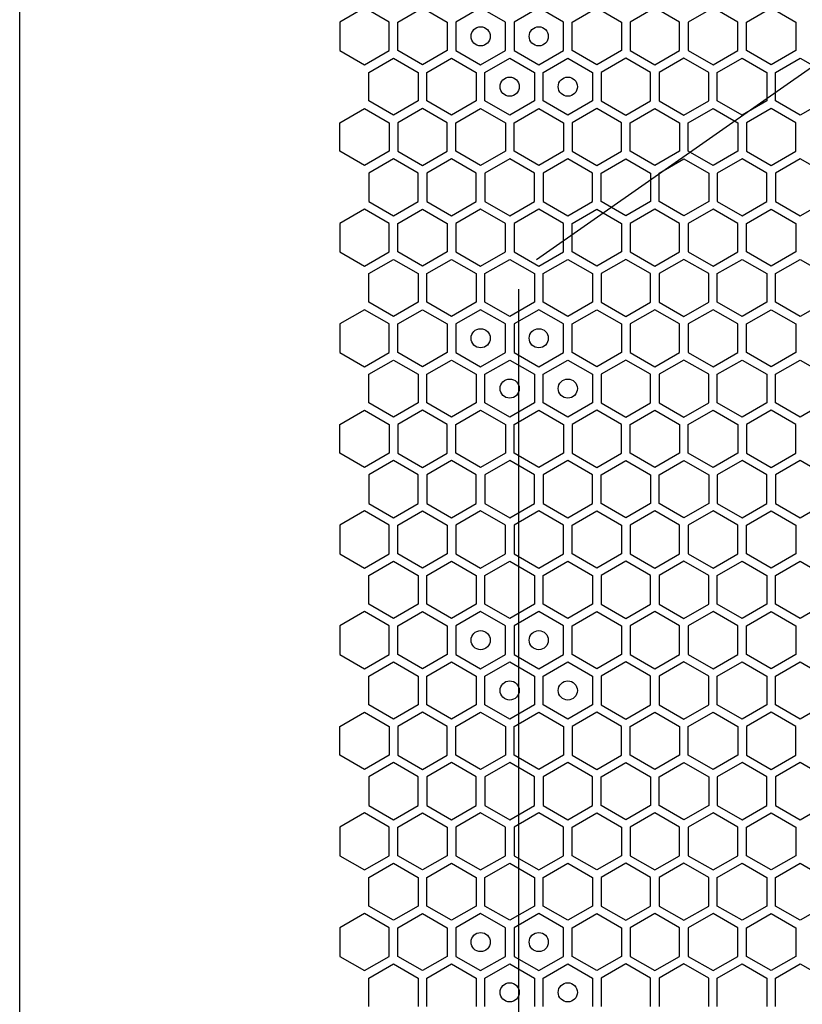
# Model space of a CAD drawing. Units: millimetres. Extents: x 0 to 420, y 0 to 297.
# Drawn here: x 207 to 215, y 192 to 202 of the extents above; entities that cross this region are included whole.
import ezdxf

# ---------------------------------------------------------------- set-up
doc = ezdxf.new("R2010")
doc.units = ezdxf.units.MM
doc.header["$LTSCALE"] = 23.1
doc.layers.get('0').update_dxf_attribs({"linetype": 'CONTINUOUS'})
doc.layers.add('03___PRT_ALL_CURVES', color=7, linetype='CONTINUOUS')

msp = doc.modelspace()

# ---------------------------------------------------------------- linework, layer by layer
at = {"color": 3, "linetype": 'CONTINUOUS'}
msp.add_line((207.021661, 153.864913), (207.021661, 268.344913), dxfattribs=at)
at = {"layer": '03___PRT_ALL_CURVES', "color": 40, "linetype": 'CONTINUOUS'}
for p, q in [((210.618168, 202.232701), (210.360168, 202.083745)), ((210.876168, 202.083745), (210.618168, 202.232701)), ((210.966167, 202.083745), (211.224167, 202.232701)), ((211.224167, 202.232701), (211.482167, 202.083745)), ((211.830167, 202.232701), (211.572167, 202.083745)), ((212.088167, 202.083745), (211.830167, 202.232701)), ((212.436167, 202.232701), (212.178167, 202.083745)), ((212.694167, 202.083745), (212.436167, 202.232701)), ((212.784167, 202.083745), (213.042167, 202.232701)), ((213.042167, 202.232701), (213.300167, 202.083745)), ((213.648167, 202.232701), (213.390167, 202.083745)), ((213.906167, 202.083745), (213.648167, 202.232701)), ((214.254166, 202.232701), (213.996166, 202.083745)), ((214.512166, 202.083745), (214.254166, 202.232701)), ((214.602166, 202.083745), (214.860166, 202.232701)), ((214.860166, 202.232701), (215.118166, 202.083745)), ((210.360168, 202.083745), (210.360168, 201.785832)), ((210.876168, 201.785832), (210.876168, 202.083745)), ((210.966167, 201.785832), (210.966167, 202.083745)), ((211.482167, 202.083745), (211.482167, 201.785832)), ((211.572167, 202.083745), (211.572167, 201.785832)), ((212.088167, 201.785832), (212.088167, 202.083745)), ((212.178167, 202.083745), (212.178167, 201.785832)), ((212.694167, 201.785832), (212.694167, 202.083745)), ((212.784167, 201.785832), (212.784167, 202.083745)), ((213.300167, 202.083745), (213.300167, 201.785832)), ((213.390167, 202.083745), (213.390167, 201.785832)), ((213.906167, 201.785832), (213.906167, 202.083745)), ((213.996166, 202.083745), (213.996166, 201.785832)), ((214.512166, 201.785832), (214.512166, 202.083745)), ((214.602166, 201.785832), (214.602166, 202.083745)), ((215.118166, 202.083745), (215.118166, 201.785832)), ((210.360168, 201.785832), (210.618168, 201.636876)), ((210.618168, 201.636876), (210.876168, 201.785832)), ((210.663168, 201.558933), (210.921167, 201.70789)), ((210.921167, 201.70789), (211.179167, 201.558933)), ((211.224167, 201.636876), (210.966167, 201.785832)), ((211.482167, 201.785832), (211.224167, 201.636876)), ((211.269167, 201.558933), (211.527167, 201.70789)), ((211.527167, 201.70789), (211.785167, 201.558933)), ((211.572167, 201.785832), (211.830167, 201.636876)), ((211.830167, 201.636876), (212.088167, 201.785832)), ((211.875167, 201.558933), (212.133167, 201.70789)), ((212.133167, 201.70789), (212.391167, 201.558933)), ((212.178167, 201.785832), (212.436167, 201.636876)), ((212.436167, 201.636876), (212.694167, 201.785832)), ((212.481167, 201.558933), (212.739167, 201.70789)), ((212.739167, 201.70789), (212.997167, 201.558933)), ((213.042167, 201.636876), (212.784167, 201.785832)), ((213.300167, 201.785832), (213.042167, 201.636876)), ((213.345167, 201.70789), (213.087167, 201.558933)), ((213.603167, 201.558933), (213.345167, 201.70789)), ((213.390167, 201.785832), (213.648167, 201.636876)), ((213.648167, 201.636876), (213.906167, 201.785832)), ((213.951167, 201.70789), (213.693167, 201.558933)), ((214.209166, 201.558933), (213.951167, 201.70789)), ((213.996166, 201.785832), (214.254166, 201.636876)), ((214.254166, 201.636876), (214.512166, 201.785832)), ((214.299166, 201.558933), (214.557166, 201.70789)), ((214.557166, 201.70789), (214.815166, 201.558933)), ((214.860166, 201.636876), (214.602166, 201.785832)), ((215.118166, 201.785832), (214.860166, 201.636876)), ((214.905166, 201.558933), (215.163166, 201.70789)), ((215.163166, 201.70789), (215.421166, 201.558933)), ((210.663168, 201.261021), (210.663168, 201.558933)), ((211.179167, 201.558933), (211.179167, 201.261021)), ((211.269167, 201.261021), (211.269167, 201.558933)), ((211.785167, 201.558933), (211.785167, 201.261021)), ((211.875167, 201.261021), (211.875167, 201.558933)), ((212.391167, 201.558933), (212.391167, 201.261021)), ((212.481167, 201.261021), (212.481167, 201.558933)), ((212.997167, 201.558933), (212.997167, 201.261021)), ((213.087167, 201.558933), (213.087167, 201.261021)), ((213.603167, 201.261021), (213.603167, 201.558933)), ((213.693167, 201.558933), (213.693167, 201.261021)), ((214.209166, 201.261021), (214.209166, 201.558933)), ((214.299166, 201.261021), (214.299166, 201.558933)), ((214.815166, 201.558933), (214.815166, 201.261021)), ((214.905166, 201.261021), (214.905166, 201.558933)), ((210.921167, 201.112064), (210.663168, 201.261021)), ((211.179167, 201.261021), (210.921167, 201.112064)), ((211.527167, 201.112064), (211.269167, 201.261021)), ((211.785167, 201.261021), (211.527167, 201.112064)), ((212.133167, 201.112064), (211.875167, 201.261021)), ((212.391167, 201.261021), (212.133167, 201.112064)), ((212.739167, 201.112064), (212.481167, 201.261021)), ((212.997167, 201.261021), (212.739167, 201.112064)), ((213.087167, 201.261021), (213.345167, 201.112064)), ((213.345167, 201.112064), (213.603167, 201.261021)), ((213.693167, 201.261021), (213.951167, 201.112064)), ((213.951167, 201.112064), (214.209166, 201.261021)), ((214.557166, 201.112064), (214.299166, 201.261021)), ((214.815166, 201.261021), (214.557166, 201.112064)), ((215.163166, 201.112064), (214.905166, 201.261021)), ((215.421166, 201.261021), (215.163166, 201.112064)), ((210.360168, 201.034122), (210.618168, 201.183078)), ((210.618168, 201.183078), (210.876168, 201.034122)), ((211.224167, 201.183078), (210.966167, 201.034122)), ((211.482167, 201.034122), (211.224167, 201.183078)), ((211.572167, 201.034122), (211.830167, 201.183078)), ((211.830167, 201.183078), (212.088167, 201.034122)), ((212.178167, 201.034122), (212.436167, 201.183078)), ((212.436167, 201.183078), (212.694167, 201.034122)), ((213.042167, 201.183078), (212.784167, 201.034122)), ((213.300167, 201.034122), (213.042167, 201.183078)), ((213.390167, 201.034122), (213.648167, 201.183078)), ((213.648167, 201.183078), (213.906167, 201.034122)), ((213.996166, 201.034122), (214.254166, 201.183078)), ((214.254166, 201.183078), (214.512166, 201.034122)), ((214.860166, 201.183078), (214.602166, 201.034122)), ((215.118166, 201.034122), (214.860166, 201.183078)), ((210.360168, 200.736209), (210.360168, 201.034122)), ((210.876168, 201.034122), (210.876168, 200.736209)), ((210.966167, 201.034122), (210.966167, 200.736209)), ((211.482167, 200.736209), (211.482167, 201.034122)), ((211.572167, 200.736209), (211.572167, 201.034122)), ((212.088167, 201.034122), (212.088167, 200.736209)), ((212.178167, 200.736209), (212.178167, 201.034122)), ((212.694167, 201.034122), (212.694167, 200.736209)), ((212.784167, 201.034122), (212.784167, 200.736209)), ((213.300167, 200.736209), (213.300167, 201.034122)), ((213.390167, 200.736209), (213.390167, 201.034122)), ((213.906167, 201.034122), (213.906167, 200.736209)), ((213.996166, 200.736209), (213.996166, 201.034122)), ((214.512166, 201.034122), (214.512166, 200.736209)), ((214.602166, 201.034122), (214.602166, 200.736209)), ((215.118166, 200.736209), (215.118166, 201.034122)), ((210.618168, 200.587253), (210.360168, 200.736209)), ((210.876168, 200.736209), (210.618168, 200.587253)), ((210.966167, 200.736209), (211.224167, 200.587253)), ((211.224167, 200.587253), (211.482167, 200.736209)), ((211.830167, 200.587253), (211.572167, 200.736209)), ((212.088167, 200.736209), (211.830167, 200.587253)), ((212.436167, 200.587253), (212.178167, 200.736209)), ((212.694167, 200.736209), (212.436167, 200.587253)), ((212.784167, 200.736209), (213.042167, 200.587253)), ((213.042167, 200.587253), (213.300167, 200.736209)), ((213.648167, 200.587253), (213.390167, 200.736209)), ((213.906167, 200.736209), (213.648167, 200.587253)), ((214.254166, 200.587253), (213.996166, 200.736209)), ((214.512166, 200.736209), (214.254166, 200.587253)), ((214.602166, 200.736209), (214.860166, 200.587253)), ((214.860166, 200.587253), (215.118166, 200.736209)), ((210.921167, 200.65825), (210.663168, 200.509293)), ((211.179167, 200.509293), (210.921167, 200.65825)), ((211.527167, 200.65825), (211.269167, 200.509293)), ((211.785167, 200.509293), (211.527167, 200.65825)), ((212.133167, 200.65825), (211.875167, 200.509293)), ((212.391167, 200.509293), (212.133167, 200.65825)), ((212.739167, 200.65825), (212.481167, 200.509293)), ((212.997167, 200.509293), (212.739167, 200.65825)), ((213.087167, 200.509293), (213.345167, 200.65825)), ((213.345167, 200.65825), (213.603167, 200.509293)), ((213.693167, 200.509293), (213.951167, 200.65825)), ((213.951167, 200.65825), (214.209166, 200.509293)), ((214.557166, 200.65825), (214.299166, 200.509293)), ((214.815166, 200.509293), (214.557166, 200.65825)), ((215.163166, 200.65825), (214.905166, 200.509293)), ((215.421166, 200.509293), (215.163166, 200.65825)), ((210.663168, 200.509293), (210.663168, 200.211381)), ((211.179167, 200.211381), (211.179167, 200.509293)), ((211.269167, 200.509293), (211.269167, 200.211381)), ((211.785167, 200.211381), (211.785167, 200.509293)), ((211.875167, 200.509293), (211.875167, 200.211381)), ((212.391167, 200.211381), (212.391167, 200.509293)), ((212.481167, 200.509293), (212.481167, 200.211381)), ((212.997167, 200.211381), (212.997167, 200.509293)), ((213.087167, 200.211381), (213.087167, 200.509293)), ((213.603167, 200.509293), (213.603167, 200.211381)), ((213.693167, 200.211381), (213.693167, 200.509293)), ((214.209166, 200.509293), (214.209166, 200.211381)), ((214.299166, 200.509293), (214.299166, 200.211381)), ((214.815166, 200.211381), (214.815166, 200.509293)), ((214.905166, 200.509293), (214.905166, 200.211381)), ((210.663168, 200.211381), (210.921167, 200.062424)), ((210.921167, 200.062424), (211.179167, 200.211381)), ((211.269167, 200.211381), (211.527167, 200.062424)), ((211.527167, 200.062424), (211.785167, 200.211381)), ((211.875167, 200.211381), (212.133167, 200.062424)), ((212.133167, 200.062424), (212.391167, 200.211381)), ((212.481167, 200.211381), (212.739167, 200.062424)), ((212.739167, 200.062424), (212.997167, 200.211381)), ((213.345167, 200.062424), (213.087167, 200.211381)), ((213.603167, 200.211381), (213.345167, 200.062424)), ((213.951167, 200.062424), (213.693167, 200.211381)), ((214.209166, 200.211381), (213.951167, 200.062424)), ((214.299166, 200.211381), (214.557166, 200.062424)), ((214.557166, 200.062424), (214.815166, 200.211381)), ((214.905166, 200.211381), (215.163166, 200.062424)), ((215.163166, 200.062424), (215.421166, 200.211381)), ((210.618168, 200.133464), (210.360168, 199.984507)), ((210.876168, 199.984507), (210.618168, 200.133464)), ((210.966167, 199.984507), (211.224167, 200.133464)), ((211.224167, 200.133464), (211.482167, 199.984507)), ((211.830167, 200.133464), (211.572167, 199.984507)), ((212.088167, 199.984507), (211.830167, 200.133464)), ((212.436167, 200.133464), (212.178167, 199.984507)), ((212.694167, 199.984507), (212.436167, 200.133464)), ((212.784167, 199.984507), (213.042167, 200.133464)), ((213.042167, 200.133464), (213.300167, 199.984507)), ((213.648167, 200.133464), (213.390167, 199.984507)), ((213.906167, 199.984507), (213.648167, 200.133464)), ((214.254166, 200.133464), (213.996166, 199.984507)), ((214.512166, 199.984507), (214.254166, 200.133464)), ((214.602166, 199.984507), (214.860166, 200.133464)), ((214.860166, 200.133464), (215.118166, 199.984507)), ((210.360168, 199.984507), (210.360168, 199.686595)), ((210.876168, 199.686595), (210.876168, 199.984507)), ((210.966167, 199.686595), (210.966167, 199.984507)), ((211.482167, 199.984507), (211.482167, 199.686595)), ((211.572167, 199.984507), (211.572167, 199.686595)), ((212.088167, 199.686595), (212.088167, 199.984507)), ((212.178167, 199.984507), (212.178167, 199.686595)), ((212.694167, 199.686595), (212.694167, 199.984507)), ((212.784167, 199.686595), (212.784167, 199.984507)), ((213.300167, 199.984507), (213.300167, 199.686595)), ((213.390167, 199.984507), (213.390167, 199.686595)), ((213.906167, 199.686595), (213.906167, 199.984507)), ((213.996166, 199.984507), (213.996166, 199.686595)), ((214.512166, 199.686595), (214.512166, 199.984507)), ((214.602166, 199.686595), (214.602166, 199.984507)), ((215.118166, 199.984507), (215.118166, 199.686595)), ((210.360168, 199.686595), (210.618168, 199.537638)), ((210.618168, 199.537638), (210.876168, 199.686595)), ((211.224167, 199.537638), (210.966167, 199.686595)), ((211.482167, 199.686595), (211.224167, 199.537638)), ((211.572167, 199.686595), (211.830167, 199.537638)), ((211.830167, 199.537638), (212.088167, 199.686595)), ((212.178167, 199.686595), (212.436167, 199.537638)), ((212.436167, 199.537638), (212.694167, 199.686595)), ((213.042167, 199.537638), (212.784167, 199.686595)), ((213.300167, 199.686595), (213.042167, 199.537638)), ((213.390167, 199.686595), (213.648167, 199.537638)), ((213.648167, 199.537638), (213.906167, 199.686595)), ((213.996166, 199.686595), (214.254166, 199.537638)), ((214.254166, 199.537638), (214.512166, 199.686595)), ((214.860166, 199.537638), (214.602166, 199.686595)), ((215.118166, 199.686595), (214.860166, 199.537638)), ((210.663168, 199.459713), (210.921167, 199.60867)), ((210.921167, 199.60867), (211.179167, 199.459713)), ((211.269167, 199.459713), (211.527167, 199.60867)), ((211.527167, 199.60867), (211.785167, 199.459713)), ((211.875167, 199.459713), (212.133167, 199.60867)), ((212.133167, 199.60867), (212.391167, 199.459713)), ((212.481167, 199.459713), (212.739167, 199.60867)), ((212.739167, 199.60867), (212.997167, 199.459713)), ((213.345167, 199.60867), (213.087167, 199.459713)), ((213.603167, 199.459713), (213.345167, 199.60867)), ((213.951167, 199.60867), (213.693167, 199.459713)), ((214.209166, 199.459713), (213.951167, 199.60867)), ((214.299166, 199.459713), (214.557166, 199.60867)), ((214.557166, 199.60867), (214.815166, 199.459713)), ((214.905166, 199.459713), (215.163166, 199.60867)), ((215.163166, 199.60867), (215.421166, 199.459713)), ((210.663168, 199.161801), (210.663168, 199.459713)), ((211.179167, 199.459713), (211.179167, 199.161801)), ((211.269167, 199.161801), (211.269167, 199.459713)), ((211.785167, 199.459713), (211.785167, 199.161801)), ((211.875167, 199.161801), (211.875167, 199.459713)), ((212.391167, 199.459713), (212.391167, 199.161801)), ((212.481167, 199.161801), (212.481167, 199.459713)), ((212.997167, 199.459713), (212.997167, 199.161801)), ((213.087167, 199.459713), (213.087167, 199.161801)), ((213.603167, 199.161801), (213.603167, 199.459713)), ((213.693167, 199.459713), (213.693167, 199.161801)), ((214.209166, 199.161801), (214.209166, 199.459713)), ((214.299166, 199.161801), (214.299166, 199.459713)), ((214.815166, 199.459713), (214.815166, 199.161801)), ((214.905166, 199.161801), (214.905166, 199.459713)), ((210.921167, 199.012844), (210.663168, 199.161801)), ((211.179167, 199.161801), (210.921167, 199.012844)), ((211.527167, 199.012844), (211.269167, 199.161801)), ((211.785167, 199.161801), (211.527167, 199.012844)), ((212.133167, 199.012844), (211.875167, 199.161801)), ((212.391167, 199.161801), (212.133167, 199.012844)), ((212.739167, 199.012844), (212.481167, 199.161801)), ((212.997167, 199.161801), (212.739167, 199.012844)), ((213.087167, 199.161801), (213.345167, 199.012844)), ((213.345167, 199.012844), (213.603167, 199.161801)), ((213.693167, 199.161801), (213.951167, 199.012844)), ((213.951167, 199.012844), (214.209166, 199.161801)), ((214.557166, 199.012844), (214.299166, 199.161801)), ((214.815166, 199.161801), (214.557166, 199.012844)), ((215.163166, 199.012844), (214.905166, 199.161801)), ((215.421166, 199.161801), (215.163166, 199.012844)), ((210.618168, 199.083841), (210.360168, 198.934885)), ((210.876168, 198.934885), (210.618168, 199.083841)), ((210.966167, 198.934885), (211.224167, 199.083841)), ((211.224167, 199.083841), (211.482167, 198.934885)), ((211.830167, 199.083841), (211.572167, 198.934885)), ((212.088167, 198.934885), (211.830167, 199.083841)), ((212.436167, 199.083841), (212.178167, 198.934885)), ((212.694167, 198.934885), (212.436167, 199.083841)), ((212.784167, 198.934885), (213.042167, 199.083841)), ((213.042167, 199.083841), (213.300167, 198.934885)), ((213.648167, 199.083841), (213.390167, 198.934885)), ((213.906167, 198.934885), (213.648167, 199.083841)), ((214.254166, 199.083841), (213.996166, 198.934885)), ((214.512166, 198.934885), (214.254166, 199.083841)), ((214.602166, 198.934885), (214.860166, 199.083841)), ((214.860166, 199.083841), (215.118166, 198.934885)), ((210.360168, 198.934885), (210.360168, 198.636972)), ((210.876168, 198.636972), (210.876168, 198.934885)), ((210.966167, 198.636972), (210.966167, 198.934885)), ((211.482167, 198.934885), (211.482167, 198.636972)), ((211.572167, 198.934885), (211.572167, 198.636972)), ((212.088167, 198.636972), (212.088167, 198.934885)), ((212.178167, 198.934885), (212.178167, 198.636972)), ((212.694167, 198.636972), (212.694167, 198.934885)), ((212.784167, 198.636972), (212.784167, 198.934885)), ((213.300167, 198.934885), (213.300167, 198.636972)), ((213.390167, 198.934885), (213.390167, 198.636972)), ((213.906167, 198.636972), (213.906167, 198.934885)), ((213.996166, 198.934885), (213.996166, 198.636972)), ((214.512166, 198.636972), (214.512166, 198.934885)), ((214.602166, 198.636972), (214.602166, 198.934885)), ((215.118166, 198.934885), (215.118166, 198.636972)), ((210.360168, 198.636972), (210.618168, 198.488016)), ((210.618168, 198.488016), (210.876168, 198.636972)), ((211.224167, 198.488016), (210.966167, 198.636972)), ((211.482167, 198.636972), (211.224167, 198.488016)), ((211.572167, 198.636972), (211.830167, 198.488016)), ((211.830167, 198.488016), (212.088167, 198.636972)), ((212.178167, 198.636972), (212.436167, 198.488016)), ((212.436167, 198.488016), (212.694167, 198.636972)), ((213.042167, 198.488016), (212.784167, 198.636972)), ((213.300167, 198.636972), (213.042167, 198.488016)), ((213.390167, 198.636972), (213.648167, 198.488016)), ((213.648167, 198.488016), (213.906167, 198.636972)), ((213.996166, 198.636972), (214.254166, 198.488016)), ((214.254166, 198.488016), (214.512166, 198.636972)), ((214.860166, 198.488016), (214.602166, 198.636972)), ((215.118166, 198.636972), (214.860166, 198.488016)), ((210.663168, 198.410073), (210.921167, 198.55903)), ((210.921167, 198.55903), (211.179167, 198.410073)), ((211.269167, 198.410073), (211.527167, 198.55903)), ((211.527167, 198.55903), (211.785167, 198.410073)), ((211.875167, 198.410073), (212.133167, 198.55903)), ((212.133167, 198.55903), (212.391167, 198.410073)), ((212.481167, 198.410073), (212.739167, 198.55903)), ((212.739167, 198.55903), (212.997167, 198.410073)), ((213.345167, 198.55903), (213.087167, 198.410073)), ((213.603167, 198.410073), (213.345167, 198.55903)), ((213.951167, 198.55903), (213.693167, 198.410073)), ((214.209166, 198.410073), (213.951167, 198.55903)), ((214.299166, 198.410073), (214.557166, 198.55903)), ((214.557166, 198.55903), (214.815166, 198.410073)), ((214.905166, 198.410073), (215.163166, 198.55903)), ((215.163166, 198.55903), (215.421166, 198.410073)), ((210.663168, 198.112161), (210.663168, 198.410073)), ((211.179167, 198.410073), (211.179167, 198.112161)), ((211.269167, 198.112161), (211.269167, 198.410073)), ((211.785167, 198.410073), (211.785167, 198.112161)), ((211.875167, 198.112161), (211.875167, 198.410073)), ((212.391167, 198.410073), (212.391167, 198.112161)), ((212.481167, 198.112161), (212.481167, 198.410073)), ((212.997167, 198.410073), (212.997167, 198.112161)), ((213.087167, 198.410073), (213.087167, 198.112161)), ((213.603167, 198.112161), (213.603167, 198.410073)), ((213.693167, 198.410073), (213.693167, 198.112161)), ((214.209166, 198.112161), (214.209166, 198.410073)), ((214.299166, 198.112161), (214.299166, 198.410073)), ((214.815166, 198.410073), (214.815166, 198.112161)), ((214.905166, 198.112161), (214.905166, 198.410073)), ((210.921167, 197.963204), (210.663168, 198.112161)), ((211.179167, 198.112161), (210.921167, 197.963204)), ((211.527167, 197.963204), (211.269167, 198.112161)), ((211.785167, 198.112161), (211.527167, 197.963204)), ((212.133167, 197.963204), (211.875167, 198.112161)), ((212.391167, 198.112161), (212.133167, 197.963204)), ((212.739167, 197.963204), (212.481167, 198.112161)), ((212.997167, 198.112161), (212.739167, 197.963204)), ((213.087167, 198.112161), (213.345167, 197.963204)), ((213.345167, 197.963204), (213.603167, 198.112161)), ((213.693167, 198.112161), (213.951167, 197.963204)), ((213.951167, 197.963204), (214.209166, 198.112161)), ((214.557166, 197.963204), (214.299166, 198.112161)), ((214.815166, 198.112161), (214.557166, 197.963204)), ((215.163166, 197.963204), (214.905166, 198.112161)), ((215.421166, 198.112161), (215.163166, 197.963204)), ((210.360168, 197.885262), (210.618168, 198.034218)), ((210.618168, 198.034218), (210.876168, 197.885262)), ((211.224167, 198.034218), (210.966167, 197.885262)), ((211.482167, 197.885262), (211.224167, 198.034218)), ((211.572167, 197.885262), (211.830167, 198.034218)), ((211.830167, 198.034218), (212.088167, 197.885262)), ((212.178167, 197.885262), (212.436167, 198.034218)), ((212.436167, 198.034218), (212.694167, 197.885262)), ((213.042167, 198.034218), (212.784167, 197.885262)), ((213.300167, 197.885262), (213.042167, 198.034218)), ((213.390167, 197.885262), (213.648167, 198.034218)), ((213.648167, 198.034218), (213.906167, 197.885262)), ((213.996166, 197.885262), (214.254166, 198.034218)), ((214.254166, 198.034218), (214.512166, 197.885262)), ((214.860166, 198.034218), (214.602166, 197.885262)), ((215.118166, 197.885262), (214.860166, 198.034218)), ((210.360168, 197.587349), (210.360168, 197.885262)), ((210.876168, 197.885262), (210.876168, 197.587349)), ((210.966167, 197.885262), (210.966167, 197.587349)), ((211.482167, 197.587349), (211.482167, 197.885262)), ((211.572167, 197.587349), (211.572167, 197.885262)), ((212.088167, 197.885262), (212.088167, 197.587349)), ((212.178167, 197.587349), (212.178167, 197.885262)), ((212.694167, 197.885262), (212.694167, 197.587349)), ((212.784167, 197.885262), (212.784167, 197.587349)), ((213.300167, 197.587349), (213.300167, 197.885262)), ((213.390167, 197.587349), (213.390167, 197.885262)), ((213.906167, 197.885262), (213.906167, 197.587349)), ((213.996166, 197.587349), (213.996166, 197.885262)), ((214.512166, 197.885262), (214.512166, 197.587349)), ((214.602166, 197.885262), (214.602166, 197.587349)), ((215.118166, 197.587349), (215.118166, 197.885262)), ((210.618168, 197.438393), (210.360168, 197.587349)), ((210.876168, 197.587349), (210.618168, 197.438393)), ((210.921167, 197.50939), (210.663168, 197.360433)), ((211.179167, 197.360433), (210.921167, 197.50939)), ((210.966167, 197.587349), (211.224167, 197.438393)), ((211.224167, 197.438393), (211.482167, 197.587349)), ((211.527167, 197.50939), (211.269167, 197.360433)), ((211.785167, 197.360433), (211.527167, 197.50939)), ((211.830167, 197.438393), (211.572167, 197.587349)), ((212.088167, 197.587349), (211.830167, 197.438393)), ((212.133167, 197.50939), (211.875167, 197.360433)), ((212.391167, 197.360433), (212.133167, 197.50939)), ((212.436167, 197.438393), (212.178167, 197.587349)), ((212.694167, 197.587349), (212.436167, 197.438393)), ((212.739167, 197.50939), (212.481167, 197.360433)), ((212.997167, 197.360433), (212.739167, 197.50939)), ((212.784167, 197.587349), (213.042167, 197.438393)), ((213.042167, 197.438393), (213.300167, 197.587349)), ((213.087167, 197.360433), (213.345167, 197.50939)), ((213.345167, 197.50939), (213.603167, 197.360433)), ((213.648167, 197.438393), (213.390167, 197.587349)), ((213.906167, 197.587349), (213.648167, 197.438393)), ((213.693167, 197.360433), (213.951167, 197.50939)), ((213.951167, 197.50939), (214.209166, 197.360433)), ((214.254166, 197.438393), (213.996166, 197.587349)), ((214.512166, 197.587349), (214.254166, 197.438393)), ((214.557166, 197.50939), (214.299166, 197.360433)), ((214.815166, 197.360433), (214.557166, 197.50939)), ((214.602166, 197.587349), (214.860166, 197.438393)), ((214.860166, 197.438393), (215.118166, 197.587349)), ((215.163166, 197.50939), (214.905166, 197.360433)), ((215.421166, 197.360433), (215.163166, 197.50939)), ((210.663168, 197.360433), (210.663168, 197.062521)), ((211.179167, 197.062521), (211.179167, 197.360433)), ((211.269167, 197.360433), (211.269167, 197.062521)), ((211.785167, 197.062521), (211.785167, 197.360433)), ((211.875167, 197.360433), (211.875167, 197.062521)), ((212.391167, 197.062521), (212.391167, 197.360433)), ((212.481167, 197.360433), (212.481167, 197.062521)), ((212.997167, 197.062521), (212.997167, 197.360433)), ((213.087167, 197.062521), (213.087167, 197.360433)), ((213.603167, 197.360433), (213.603167, 197.062521)), ((213.693167, 197.062521), (213.693167, 197.360433)), ((214.209166, 197.360433), (214.209166, 197.062521)), ((214.299166, 197.360433), (214.299166, 197.062521)), ((214.815166, 197.062521), (214.815166, 197.360433)), ((214.905166, 197.360433), (214.905166, 197.062521)), ((210.618168, 196.984604), (210.360168, 196.835647)), ((210.876168, 196.835647), (210.618168, 196.984604)), ((210.663168, 197.062521), (210.921167, 196.913564)), ((210.921167, 196.913564), (211.179167, 197.062521)), ((210.966167, 196.835647), (211.224167, 196.984604)), ((211.224167, 196.984604), (211.482167, 196.835647)), ((211.269167, 197.062521), (211.527167, 196.913564)), ((211.527167, 196.913564), (211.785167, 197.062521)), ((211.830167, 196.984604), (211.572167, 196.835647)), ((212.088167, 196.835647), (211.830167, 196.984604)), ((211.875167, 197.062521), (212.133167, 196.913564)), ((212.133167, 196.913564), (212.391167, 197.062521)), ((212.436167, 196.984604), (212.178167, 196.835647)), ((212.694167, 196.835647), (212.436167, 196.984604)), ((212.481167, 197.062521), (212.739167, 196.913564)), ((212.739167, 196.913564), (212.997167, 197.062521)), ((212.784167, 196.835647), (213.042167, 196.984604)), ((213.042167, 196.984604), (213.300167, 196.835647)), ((213.345167, 196.913564), (213.087167, 197.062521)), ((213.603167, 197.062521), (213.345167, 196.913564)), ((213.648167, 196.984604), (213.390167, 196.835647)), ((213.906167, 196.835647), (213.648167, 196.984604)), ((213.951167, 196.913564), (213.693167, 197.062521)), ((214.209166, 197.062521), (213.951167, 196.913564)), ((214.254166, 196.984604), (213.996166, 196.835647)), ((214.512166, 196.835647), (214.254166, 196.984604)), ((214.299166, 197.062521), (214.557166, 196.913564)), ((214.557166, 196.913564), (214.815166, 197.062521)), ((214.602166, 196.835647), (214.860166, 196.984604)), ((214.860166, 196.984604), (215.118166, 196.835647)), ((214.905166, 197.062521), (215.163166, 196.913564)), ((215.163166, 196.913564), (215.421166, 197.062521)), ((210.360168, 196.835647), (210.360168, 196.537735)), ((210.876168, 196.537735), (210.876168, 196.835647)), ((210.966167, 196.537735), (210.966167, 196.835647)), ((211.482167, 196.835647), (211.482167, 196.537735)), ((211.572167, 196.835647), (211.572167, 196.537735)), ((212.088167, 196.537735), (212.088167, 196.835647)), ((212.178167, 196.835647), (212.178167, 196.537735)), ((212.694167, 196.537735), (212.694167, 196.835647)), ((212.784167, 196.537735), (212.784167, 196.835647)), ((213.300167, 196.835647), (213.300167, 196.537735)), ((213.390167, 196.835647), (213.390167, 196.537735)), ((213.906167, 196.537735), (213.906167, 196.835647)), ((213.996166, 196.835647), (213.996166, 196.537735)), ((214.512166, 196.537735), (214.512166, 196.835647)), ((214.602166, 196.537735), (214.602166, 196.835647)), ((215.118166, 196.835647), (215.118166, 196.537735)), ((210.360168, 196.537735), (210.618168, 196.388778)), ((210.618168, 196.388778), (210.876168, 196.537735)), ((210.663168, 196.310853), (210.921167, 196.45981)), ((210.921167, 196.45981), (211.179167, 196.310853)), ((211.224167, 196.388778), (210.966167, 196.537735)), ((211.482167, 196.537735), (211.224167, 196.388778)), ((211.269167, 196.310853), (211.527167, 196.45981)), ((211.527167, 196.45981), (211.785167, 196.310853)), ((211.572167, 196.537735), (211.830167, 196.388778)), ((211.830167, 196.388778), (212.088167, 196.537735)), ((211.875167, 196.310853), (212.133167, 196.45981)), ((212.133167, 196.45981), (212.391167, 196.310853)), ((212.178167, 196.537735), (212.436167, 196.388778)), ((212.436167, 196.388778), (212.694167, 196.537735)), ((212.481167, 196.310853), (212.739167, 196.45981)), ((212.739167, 196.45981), (212.997167, 196.310853)), ((213.042167, 196.388778), (212.784167, 196.537735)), ((213.300167, 196.537735), (213.042167, 196.388778)), ((213.345167, 196.45981), (213.087167, 196.310853)), ((213.603167, 196.310853), (213.345167, 196.45981)), ((213.390167, 196.537735), (213.648167, 196.388778)), ((213.648167, 196.388778), (213.906167, 196.537735)), ((213.951167, 196.45981), (213.693167, 196.310853)), ((214.209166, 196.310853), (213.951167, 196.45981)), ((213.996166, 196.537735), (214.254166, 196.388778)), ((214.254166, 196.388778), (214.512166, 196.537735)), ((214.299166, 196.310853), (214.557166, 196.45981)), ((214.557166, 196.45981), (214.815166, 196.310853)), ((214.860166, 196.388778), (214.602166, 196.537735)), ((215.118166, 196.537735), (214.860166, 196.388778)), ((214.905166, 196.310853), (215.163166, 196.45981)), ((215.163166, 196.45981), (215.421166, 196.310853)), ((210.663168, 196.012941), (210.663168, 196.310853)), ((211.179167, 196.310853), (211.179167, 196.012941)), ((211.269167, 196.012941), (211.269167, 196.310853)), ((211.785167, 196.310853), (211.785167, 196.012941)), ((211.875167, 196.012941), (211.875167, 196.310853)), ((212.391167, 196.310853), (212.391167, 196.012941)), ((212.481167, 196.012941), (212.481167, 196.310853)), ((212.997167, 196.310853), (212.997167, 196.012941)), ((213.087167, 196.310853), (213.087167, 196.012941)), ((213.603167, 196.012941), (213.603167, 196.310853)), ((213.693167, 196.310853), (213.693167, 196.012941)), ((214.209166, 196.012941), (214.209166, 196.310853)), ((214.299166, 196.012941), (214.299166, 196.310853)), ((214.815166, 196.310853), (214.815166, 196.012941)), ((214.905166, 196.012941), (214.905166, 196.310853)), ((210.921167, 195.863984), (210.663168, 196.012941)), ((211.179167, 196.012941), (210.921167, 195.863984)), ((211.527167, 195.863984), (211.269167, 196.012941)), ((211.785167, 196.012941), (211.527167, 195.863984)), ((212.133167, 195.863984), (211.875167, 196.012941)), ((212.391167, 196.012941), (212.133167, 195.863984)), ((212.739167, 195.863984), (212.481167, 196.012941)), ((212.997167, 196.012941), (212.739167, 195.863984)), ((213.087167, 196.012941), (213.345167, 195.863984)), ((213.345167, 195.863984), (213.603167, 196.012941)), ((213.693167, 196.012941), (213.951167, 195.863984)), ((213.951167, 195.863984), (214.209166, 196.012941)), ((214.557166, 195.863984), (214.299166, 196.012941)), ((214.815166, 196.012941), (214.557166, 195.863984)), ((215.163166, 195.863984), (214.905166, 196.012941)), ((215.421166, 196.012941), (215.163166, 195.863984)), ((210.618168, 195.934981), (210.360168, 195.786025)), ((210.876168, 195.786025), (210.618168, 195.934981)), ((210.966167, 195.786025), (211.224167, 195.934981)), ((211.224167, 195.934981), (211.482167, 195.786025)), ((211.830167, 195.934981), (211.572167, 195.786025)), ((212.088167, 195.786025), (211.830167, 195.934981)), ((212.436167, 195.934981), (212.178167, 195.786025)), ((212.694167, 195.786025), (212.436167, 195.934981)), ((212.784167, 195.786025), (213.042167, 195.934981)), ((213.042167, 195.934981), (213.300167, 195.786025)), ((213.648167, 195.934981), (213.390167, 195.786025)), ((213.906167, 195.786025), (213.648167, 195.934981)), ((214.254166, 195.934981), (213.996166, 195.786025)), ((214.512166, 195.786025), (214.254166, 195.934981)), ((214.602166, 195.786025), (214.860166, 195.934981)), ((214.860166, 195.934981), (215.118166, 195.786025)), ((210.360168, 195.786025), (210.360168, 195.488112)), ((210.876168, 195.488112), (210.876168, 195.786025)), ((210.966167, 195.488112), (210.966167, 195.786025)), ((211.482167, 195.786025), (211.482167, 195.488112)), ((211.572167, 195.786025), (211.572167, 195.488112)), ((212.088167, 195.488112), (212.088167, 195.786025)), ((212.178167, 195.786025), (212.178167, 195.488112)), ((212.694167, 195.488112), (212.694167, 195.786025)), ((212.784167, 195.488112), (212.784167, 195.786025)), ((213.300167, 195.786025), (213.300167, 195.488112)), ((213.390167, 195.786025), (213.390167, 195.488112)), ((213.906167, 195.488112), (213.906167, 195.786025)), ((213.996166, 195.786025), (213.996166, 195.488112)), ((214.512166, 195.488112), (214.512166, 195.786025)), ((214.602166, 195.488112), (214.602166, 195.786025)), ((215.118166, 195.786025), (215.118166, 195.488112)), ((210.360168, 195.488112), (210.618168, 195.339156)), ((210.618168, 195.339156), (210.876168, 195.488112)), ((211.224167, 195.339156), (210.966167, 195.488112)), ((211.482167, 195.488112), (211.224167, 195.339156)), ((211.572167, 195.488112), (211.830167, 195.339156)), ((211.830167, 195.339156), (212.088167, 195.488112)), ((212.178167, 195.488112), (212.436167, 195.339156)), ((212.436167, 195.339156), (212.694167, 195.488112)), ((213.042167, 195.339156), (212.784167, 195.488112)), ((213.300167, 195.488112), (213.042167, 195.339156)), ((213.390167, 195.488112), (213.648167, 195.339156)), ((213.648167, 195.339156), (213.906167, 195.488112)), ((213.996166, 195.488112), (214.254166, 195.339156)), ((214.254166, 195.339156), (214.512166, 195.488112)), ((214.860166, 195.339156), (214.602166, 195.488112)), ((215.118166, 195.488112), (214.860166, 195.339156)), ((210.663168, 195.261213), (210.921167, 195.41017)), ((210.921167, 195.41017), (211.179167, 195.261213)), ((211.269167, 195.261213), (211.527167, 195.41017)), ((211.527167, 195.41017), (211.785167, 195.261213)), ((211.875167, 195.261213), (212.133167, 195.41017)), ((212.133167, 195.41017), (212.391167, 195.261213)), ((212.481167, 195.261213), (212.739167, 195.41017)), ((212.739167, 195.41017), (212.997167, 195.261213)), ((213.345167, 195.41017), (213.087167, 195.261213)), ((213.603167, 195.261213), (213.345167, 195.41017)), ((213.951167, 195.41017), (213.693167, 195.261213)), ((214.209166, 195.261213), (213.951167, 195.41017)), ((214.299166, 195.261213), (214.557166, 195.41017)), ((214.557166, 195.41017), (214.815166, 195.261213)), ((214.905166, 195.261213), (215.163166, 195.41017)), ((215.163166, 195.41017), (215.421166, 195.261213)), ((210.663168, 194.963301), (210.663168, 195.261213)), ((211.179167, 195.261213), (211.179167, 194.963301)), ((211.269167, 194.963301), (211.269167, 195.261213)), ((211.785167, 195.261213), (211.785167, 194.963301)), ((211.875167, 194.963301), (211.875167, 195.261213)), ((212.391167, 195.261213), (212.391167, 194.963301)), ((212.481167, 194.963301), (212.481167, 195.261213)), ((212.997167, 195.261213), (212.997167, 194.963301)), ((213.087167, 195.261213), (213.087167, 194.963301)), ((213.603167, 194.963301), (213.603167, 195.261213)), ((213.693167, 195.261213), (213.693167, 194.963301)), ((214.209166, 194.963301), (214.209166, 195.261213)), ((214.299166, 194.963301), (214.299166, 195.261213)), ((214.815166, 195.261213), (214.815166, 194.963301)), ((214.905166, 194.963301), (214.905166, 195.261213)), ((210.921167, 194.814344), (210.663168, 194.963301)), ((211.179167, 194.963301), (210.921167, 194.814344)), ((211.527167, 194.814344), (211.269167, 194.963301)), ((211.785167, 194.963301), (211.527167, 194.814344)), ((212.133167, 194.814344), (211.875167, 194.963301)), ((212.391167, 194.963301), (212.133167, 194.814344)), ((212.739167, 194.814344), (212.481167, 194.963301)), ((212.997167, 194.963301), (212.739167, 194.814344)), ((213.087167, 194.963301), (213.345167, 194.814344)), ((213.345167, 194.814344), (213.603167, 194.963301)), ((213.693167, 194.963301), (213.951167, 194.814344)), ((213.951167, 194.814344), (214.209166, 194.963301)), ((214.557166, 194.814344), (214.299166, 194.963301)), ((214.815166, 194.963301), (214.557166, 194.814344)), ((215.163166, 194.814344), (214.905166, 194.963301)), ((215.421166, 194.963301), (215.163166, 194.814344)), ((210.360168, 194.736402), (210.618168, 194.885358)), ((210.618168, 194.885358), (210.876168, 194.736402)), ((211.224167, 194.885358), (210.966167, 194.736402)), ((211.482167, 194.736402), (211.224167, 194.885358)), ((211.572167, 194.736402), (211.830167, 194.885358)), ((211.830167, 194.885358), (212.088167, 194.736402)), ((212.178167, 194.736402), (212.436167, 194.885358)), ((212.436167, 194.885358), (212.694167, 194.736402)), ((213.042167, 194.885358), (212.784167, 194.736402)), ((213.300167, 194.736402), (213.042167, 194.885358)), ((213.390167, 194.736402), (213.648167, 194.885358)), ((213.648167, 194.885358), (213.906167, 194.736402)), ((213.996166, 194.736402), (214.254166, 194.885358)), ((214.254166, 194.885358), (214.512166, 194.736402)), ((214.860166, 194.885358), (214.602166, 194.736402)), ((215.118166, 194.736402), (214.860166, 194.885358)), ((210.360168, 194.438489), (210.360168, 194.736402)), ((210.876168, 194.736402), (210.876168, 194.438489)), ((210.966167, 194.736402), (210.966167, 194.438489)), ((211.482167, 194.438489), (211.482167, 194.736402)), ((211.572167, 194.438489), (211.572167, 194.736402)), ((212.088167, 194.736402), (212.088167, 194.438489)), ((212.178167, 194.438489), (212.178167, 194.736402)), ((212.694167, 194.736402), (212.694167, 194.438489)), ((212.784167, 194.736402), (212.784167, 194.438489)), ((213.300167, 194.438489), (213.300167, 194.736402)), ((213.390167, 194.438489), (213.390167, 194.736402)), ((213.906167, 194.736402), (213.906167, 194.438489)), ((213.996166, 194.438489), (213.996166, 194.736402)), ((214.512166, 194.736402), (214.512166, 194.438489)), ((214.602166, 194.736402), (214.602166, 194.438489)), ((215.118166, 194.438489), (215.118166, 194.736402)), ((210.618168, 194.289533), (210.360168, 194.438489)), ((210.876168, 194.438489), (210.618168, 194.289533)), ((210.966167, 194.438489), (211.224167, 194.289533)), ((211.224167, 194.289533), (211.482167, 194.438489)), ((211.830167, 194.289533), (211.572167, 194.438489)), ((212.088167, 194.438489), (211.830167, 194.289533)), ((212.436167, 194.289533), (212.178167, 194.438489)), ((212.694167, 194.438489), (212.436167, 194.289533)), ((212.784167, 194.438489), (213.042167, 194.289533)), ((213.042167, 194.289533), (213.300167, 194.438489)), ((213.648167, 194.289533), (213.390167, 194.438489)), ((213.906167, 194.438489), (213.648167, 194.289533)), ((214.254166, 194.289533), (213.996166, 194.438489)), ((214.512166, 194.438489), (214.254166, 194.289533)), ((214.602166, 194.438489), (214.860166, 194.289533)), ((214.860166, 194.289533), (215.118166, 194.438489)), ((210.921167, 194.36053), (210.663168, 194.211573)), ((211.179167, 194.211573), (210.921167, 194.36053)), ((211.527167, 194.36053), (211.269167, 194.211573)), ((211.785167, 194.211573), (211.527167, 194.36053)), ((212.133167, 194.36053), (211.875167, 194.211573)), ((212.391167, 194.211573), (212.133167, 194.36053)), ((212.739167, 194.36053), (212.481167, 194.211573)), ((212.997167, 194.211573), (212.739167, 194.36053)), ((213.087167, 194.211573), (213.345167, 194.36053)), ((213.345167, 194.36053), (213.603167, 194.211573)), ((213.693167, 194.211573), (213.951167, 194.36053)), ((213.951167, 194.36053), (214.209166, 194.211573)), ((214.557166, 194.36053), (214.299166, 194.211573)), ((214.815166, 194.211573), (214.557166, 194.36053)), ((215.163166, 194.36053), (214.905166, 194.211573)), ((215.421166, 194.211573), (215.163166, 194.36053)), ((210.663168, 194.211573), (210.663168, 193.913661)), ((211.179167, 193.913661), (211.179167, 194.211573)), ((211.269167, 194.211573), (211.269167, 193.913661)), ((211.785167, 193.913661), (211.785167, 194.211573)), ((211.875167, 194.211573), (211.875167, 193.913661)), ((212.391167, 193.913661), (212.391167, 194.211573)), ((212.481167, 194.211573), (212.481167, 193.913661)), ((212.997167, 193.913661), (212.997167, 194.211573)), ((213.087167, 193.913661), (213.087167, 194.211573)), ((213.603167, 194.211573), (213.603167, 193.913661)), ((213.693167, 193.913661), (213.693167, 194.211573)), ((214.209166, 194.211573), (214.209166, 193.913661)), ((214.299166, 194.211573), (214.299166, 193.913661)), ((214.815166, 193.913661), (214.815166, 194.211573)), ((214.905166, 194.211573), (214.905166, 193.913661)), ((210.663168, 193.913661), (210.921167, 193.764704)), ((210.921167, 193.764704), (211.179167, 193.913661)), ((211.269167, 193.913661), (211.527167, 193.764704)), ((211.527167, 193.764704), (211.785167, 193.913661)), ((211.875167, 193.913661), (212.133167, 193.764704)), ((212.133167, 193.764704), (212.391167, 193.913661)), ((212.481167, 193.913661), (212.739167, 193.764704)), ((212.739167, 193.764704), (212.997167, 193.913661)), ((213.345167, 193.764704), (213.087167, 193.913661)), ((213.603167, 193.913661), (213.345167, 193.764704)), ((213.951167, 193.764704), (213.693167, 193.913661)), ((214.209166, 193.913661), (213.951167, 193.764704)), ((214.299166, 193.913661), (214.557166, 193.764704)), ((214.557166, 193.764704), (214.815166, 193.913661)), ((214.905166, 193.913661), (215.163166, 193.764704)), ((215.163166, 193.764704), (215.421166, 193.913661)), ((210.618168, 193.835744), (210.360168, 193.686787)), ((210.876168, 193.686787), (210.618168, 193.835744)), ((210.966167, 193.686787), (211.224167, 193.835744)), ((211.224167, 193.835744), (211.482167, 193.686787)), ((211.830167, 193.835744), (211.572167, 193.686787)), ((212.088167, 193.686787), (211.830167, 193.835744)), ((212.436167, 193.835744), (212.178167, 193.686787)), ((212.694167, 193.686787), (212.436167, 193.835744)), ((212.784167, 193.686787), (213.042167, 193.835744)), ((213.042167, 193.835744), (213.300167, 193.686787)), ((213.648167, 193.835744), (213.390167, 193.686787)), ((213.906167, 193.686787), (213.648167, 193.835744)), ((214.254166, 193.835744), (213.996166, 193.686787)), ((214.512166, 193.686787), (214.254166, 193.835744)), ((214.602166, 193.686787), (214.860166, 193.835744)), ((214.860166, 193.835744), (215.118166, 193.686787)), ((210.360168, 193.686787), (210.360168, 193.388875)), ((210.876168, 193.388875), (210.876168, 193.686787)), ((210.966167, 193.388875), (210.966167, 193.686787)), ((211.482167, 193.686787), (211.482167, 193.388875)), ((211.572167, 193.686787), (211.572167, 193.388875)), ((212.088167, 193.388875), (212.088167, 193.686787)), ((212.178167, 193.686787), (212.178167, 193.388875)), ((212.694167, 193.388875), (212.694167, 193.686787)), ((212.784167, 193.388875), (212.784167, 193.686787)), ((213.300167, 193.686787), (213.300167, 193.388875)), ((213.390167, 193.686787), (213.390167, 193.388875)), ((213.906167, 193.388875), (213.906167, 193.686787)), ((213.996166, 193.686787), (213.996166, 193.388875)), ((214.512166, 193.388875), (214.512166, 193.686787)), ((214.602166, 193.388875), (214.602166, 193.686787)), ((215.118166, 193.686787), (215.118166, 193.388875)), ((210.360168, 193.388875), (210.618168, 193.239918)), ((210.618168, 193.239918), (210.876168, 193.388875)), ((211.224167, 193.239918), (210.966167, 193.388875)), ((211.482167, 193.388875), (211.224167, 193.239918)), ((211.572167, 193.388875), (211.830167, 193.239918)), ((211.830167, 193.239918), (212.088167, 193.388875)), ((212.178167, 193.388875), (212.436167, 193.239918)), ((212.436167, 193.239918), (212.694167, 193.388875)), ((213.042167, 193.239918), (212.784167, 193.388875)), ((213.300167, 193.388875), (213.042167, 193.239918)), ((213.390167, 193.388875), (213.648167, 193.239918)), ((213.648167, 193.239918), (213.906167, 193.388875)), ((213.996166, 193.388875), (214.254166, 193.239918)), ((214.254166, 193.239918), (214.512166, 193.388875)), ((214.860166, 193.239918), (214.602166, 193.388875)), ((215.118166, 193.388875), (214.860166, 193.239918)), ((210.663168, 193.161993), (210.921167, 193.31095)), ((210.921167, 193.31095), (211.179167, 193.161993)), ((211.269167, 193.161993), (211.527167, 193.31095)), ((211.527167, 193.31095), (211.785167, 193.161993)), ((211.875167, 193.161993), (212.133167, 193.31095)), ((212.133167, 193.31095), (212.391167, 193.161993)), ((212.481167, 193.161993), (212.739167, 193.31095)), ((212.739167, 193.31095), (212.997167, 193.161993)), ((213.345167, 193.31095), (213.087167, 193.161993)), ((213.603167, 193.161993), (213.345167, 193.31095)), ((213.951167, 193.31095), (213.693167, 193.161993)), ((214.209166, 193.161993), (213.951167, 193.31095)), ((214.299166, 193.161993), (214.557166, 193.31095)), ((214.557166, 193.31095), (214.815166, 193.161993)), ((214.905166, 193.161993), (215.163166, 193.31095)), ((215.163166, 193.31095), (215.421166, 193.161993)), ((210.663168, 192.864081), (210.663168, 193.161993)), ((211.179167, 193.161993), (211.179167, 192.864081)), ((211.269167, 192.864081), (211.269167, 193.161993)), ((211.785167, 193.161993), (211.785167, 192.864081)), ((211.875167, 192.864081), (211.875167, 193.161993)), ((212.391167, 193.161993), (212.391167, 192.864081)), ((212.481167, 192.864081), (212.481167, 193.161993)), ((212.997167, 193.161993), (212.997167, 192.864081)), ((213.087167, 193.161993), (213.087167, 192.864081)), ((213.603167, 192.864081), (213.603167, 193.161993)), ((213.693167, 193.161993), (213.693167, 192.864081)), ((214.209166, 192.864081), (214.209166, 193.161993)), ((214.299166, 192.864081), (214.299166, 193.161993)), ((214.815166, 193.161993), (214.815166, 192.864081)), ((214.905166, 192.864081), (214.905166, 193.161993)), ((210.618168, 192.786121), (210.360168, 192.637165)), ((210.876168, 192.637165), (210.618168, 192.786121)), ((210.921167, 192.715124), (210.663168, 192.864081)), ((211.179167, 192.864081), (210.921167, 192.715124)), ((210.966167, 192.637165), (211.224167, 192.786121)), ((211.224167, 192.786121), (211.482167, 192.637165)), ((211.527167, 192.715124), (211.269167, 192.864081)), ((211.785167, 192.864081), (211.527167, 192.715124)), ((211.830167, 192.786121), (211.572167, 192.637165)), ((212.088167, 192.637165), (211.830167, 192.786121)), ((212.133167, 192.715124), (211.875167, 192.864081)), ((212.391167, 192.864081), (212.133167, 192.715124)), ((212.436167, 192.786121), (212.178167, 192.637165)), ((212.694167, 192.637165), (212.436167, 192.786121)), ((212.739167, 192.715124), (212.481167, 192.864081)), ((212.997167, 192.864081), (212.739167, 192.715124)), ((212.784167, 192.637165), (213.042167, 192.786121)), ((213.042167, 192.786121), (213.300167, 192.637165)), ((213.087167, 192.864081), (213.345167, 192.715124)), ((213.345167, 192.715124), (213.603167, 192.864081)), ((213.648167, 192.786121), (213.390167, 192.637165)), ((213.906167, 192.637165), (213.648167, 192.786121)), ((213.693167, 192.864081), (213.951167, 192.715124)), ((213.951167, 192.715124), (214.209166, 192.864081)), ((214.254166, 192.786121), (213.996166, 192.637165)), ((214.512166, 192.637165), (214.254166, 192.786121)), ((214.557166, 192.715124), (214.299166, 192.864081)), ((214.815166, 192.864081), (214.557166, 192.715124)), ((214.602166, 192.637165), (214.860166, 192.786121)), ((214.860166, 192.786121), (215.118166, 192.637165)), ((215.163166, 192.715124), (214.905166, 192.864081)), ((215.421166, 192.864081), (215.163166, 192.715124)), ((210.360168, 192.637165), (210.360168, 192.339252)), ((210.876168, 192.339252), (210.876168, 192.637165)), ((210.966167, 192.339252), (210.966167, 192.637165)), ((211.482167, 192.637165), (211.482167, 192.339252)), ((211.572167, 192.637165), (211.572167, 192.339252)), ((212.088167, 192.339252), (212.088167, 192.637165)), ((212.178167, 192.637165), (212.178167, 192.339252)), ((212.694167, 192.339252), (212.694167, 192.637165)), ((212.784167, 192.339252), (212.784167, 192.637165)), ((213.300167, 192.637165), (213.300167, 192.339252)), ((213.390167, 192.637165), (213.390167, 192.339252)), ((213.906167, 192.339252), (213.906167, 192.637165)), ((213.996166, 192.637165), (213.996166, 192.339252)), ((214.512166, 192.339252), (214.512166, 192.637165)), ((214.602166, 192.339252), (214.602166, 192.637165)), ((215.118166, 192.637165), (215.118166, 192.339252)), ((210.360168, 192.339252), (210.618168, 192.190296)), ((210.618168, 192.190296), (210.876168, 192.339252)), ((210.663168, 192.112353), (210.921167, 192.26131)), ((210.921167, 192.26131), (211.179167, 192.112353)), ((211.224167, 192.190296), (210.966167, 192.339252)), ((211.482167, 192.339252), (211.224167, 192.190296)), ((211.269167, 192.112353), (211.527167, 192.26131)), ((211.527167, 192.26131), (211.785167, 192.112353)), ((211.572167, 192.339252), (211.830167, 192.190296)), ((211.830167, 192.190296), (212.088167, 192.339252)), ((211.875167, 192.112353), (212.133167, 192.26131)), ((212.133167, 192.26131), (212.391167, 192.112353)), ((212.178167, 192.339252), (212.436167, 192.190296)), ((212.436167, 192.190296), (212.694167, 192.339252)), ((212.481167, 192.112353), (212.739167, 192.26131)), ((212.739167, 192.26131), (212.997167, 192.112353)), ((213.042167, 192.190296), (212.784167, 192.339252)), ((213.300167, 192.339252), (213.042167, 192.190296)), ((213.345167, 192.26131), (213.087167, 192.112353)), ((213.603167, 192.112353), (213.345167, 192.26131)), ((213.390167, 192.339252), (213.648167, 192.190296)), ((213.648167, 192.190296), (213.906167, 192.339252)), ((213.951167, 192.26131), (213.693167, 192.112353)), ((214.209166, 192.112353), (213.951167, 192.26131)), ((213.996166, 192.339252), (214.254166, 192.190296)), ((214.254166, 192.190296), (214.512166, 192.339252)), ((214.299166, 192.112353), (214.557166, 192.26131)), ((214.557166, 192.26131), (214.815166, 192.112353)), ((214.860166, 192.190296), (214.602166, 192.339252)), ((215.118166, 192.339252), (214.860166, 192.190296)), ((214.905166, 192.112353), (215.163166, 192.26131)), ((215.163166, 192.26131), (215.421166, 192.112353)), ((210.663168, 191.814441), (210.663168, 192.112353)), ((211.179167, 192.112353), (211.179167, 191.814441)), ((211.269167, 191.814441), (211.269167, 192.112353)), ((211.785167, 192.112353), (211.785167, 191.814441)), ((211.875167, 191.814441), (211.875167, 192.112353)), ((212.391167, 192.112353), (212.391167, 191.814441)), ((212.481167, 191.814441), (212.481167, 192.112353)), ((212.997167, 192.112353), (212.997167, 191.814441)), ((213.087167, 192.112353), (213.087167, 191.814441)), ((213.603167, 191.814441), (213.603167, 192.112353)), ((213.693167, 192.112353), (213.693167, 191.814441)), ((214.209166, 191.814441), (214.209166, 192.112353)), ((214.299166, 191.814441), (214.299166, 192.112353)), ((214.815166, 192.112353), (214.815166, 191.814441)), ((214.905166, 191.814441), (214.905166, 192.112353))]:
    msp.add_line(p, q, dxfattribs=at)
at = {"layer": '03___PRT_ALL_CURVES', "color": 6, "linetype": 'CONTINUOUS'}
for p, q in [((212.41274, 199.607413), (215.761939, 201.952548)), ((212.22734, 184.775413), (212.22734, 199.298413))]:
    msp.add_line(p, q, dxfattribs=at)
for centre in [(211.830167, 201.934788), (212.436167, 201.934788), (212.133167, 201.409977), (212.739167, 201.409977), (211.830167, 198.785928), (212.436167, 198.785928), (212.133167, 198.261117), (212.739167, 198.261117), (211.830167, 195.637068), (212.436167, 195.637068), (212.133167, 195.112257), (212.739167, 195.112257), (211.830167, 192.488208), (212.436167, 192.488208), (212.133167, 191.963397), (212.739167, 191.963397)]:
    msp.add_circle(centre, 0.0999, dxfattribs=at)

doc.saveas('drawing.dxf')
